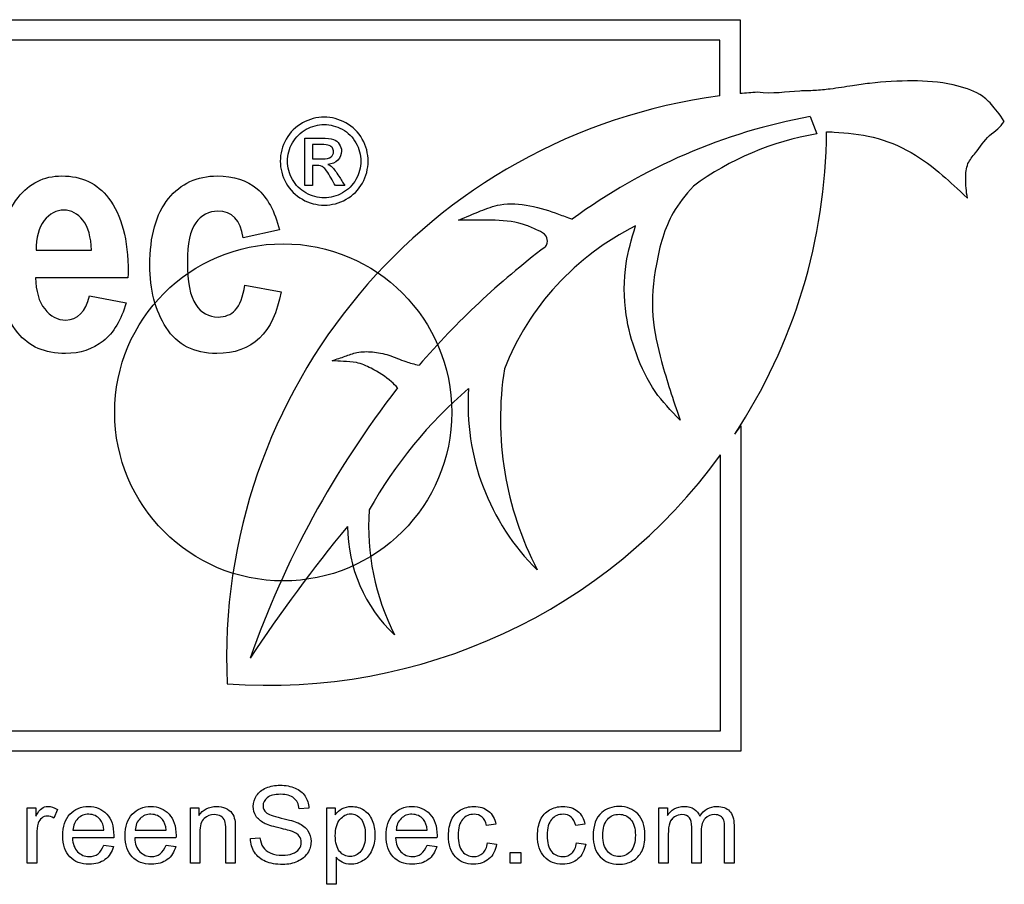
# Model space of a CAD drawing. Units: inches. Extents: x -7.9 to 33.5, y -38.8 to 2.1.
# Drawn here: x -3.8 to -3.1, y -0.3 to 0.3 of the extents above; entities that cross this region are included whole.
import ezdxf

# ---------------------------------------------------------------- set-up
doc = ezdxf.new("R2010")
doc.units = ezdxf.units.IN
doc.header["$MEASUREMENT"] = 0
doc.layers.add('Default', color=7, linetype='Continuous')

msp = doc.modelspace()

# ---------------------------------------------------------------- linework, layer by layer
at = {"layer": 'Default', "color": 7, "linetype": 'Continuous'}
for p, q in [((-4.62297, 0.30901), (-3.31067, 0.30901)), ((-3.31067, 0.30901), (-3.31067, 0.25859)), ((-3.32458, 0.2951), (-4.60906, 0.2951)), ((-3.32458, 0.257), (-3.32458, 0.2951)), ((-3.2629, 0.24294), (-3.25833, 0.23113)), ((-3.60756, 0.19586), (-3.60756, 0.22815)), ((-3.60238, 0.22381), (-3.60238, 0.21402)), ((-3.60238, 0.20957), (-3.60238, 0.19586)), ((-3.60238, 0.19586), (-3.60756, 0.19586)), ((-3.58043, 0.19586), (-3.58685, 0.19586)), ((-3.62504, 0.16559), (-3.64967, 0.16017)), ((-3.79089, 0.15168), (-3.7532, 0.15168)), ((-3.72835, 0.13299), (-3.79131, 0.13299)), ((-3.6485, 0.128), (-3.62387, 0.12333)), ((-3.75447, 0.12057), (-3.72962, 0.11589)), ((-3.31437, 0.02616), (-3.31012, 0.03186)), ((-3.31012, 0.03186), (-3.31012, -0.19009)), ((-3.32403, -0.17618), (-3.32403, 0.01219)), ((-4.60906, -0.17618), (-3.32403, -0.17618)), ((-3.31012, -0.19009), (-4.62297, -0.19009)), ((-3.79701, -0.26638), (-3.79701, -0.22857)), ((-3.79701, -0.22857), (-3.79121, -0.22857)), ((-3.79121, -0.22857), (-3.79121, -0.2343)), ((-3.77651, -0.22979), (-3.7788, -0.23568)), ((-3.68571, -0.26638), (-3.68571, -0.22857)), ((-3.68571, -0.22857), (-3.67995, -0.22857)), ((-3.67995, -0.22857), (-3.67995, -0.23395)), ((-3.60495, -0.22889), (-3.61154, -0.22937)), ((-3.59272, -0.28084), (-3.59272, -0.22857)), ((-3.59272, -0.22857), (-3.58686, -0.22857)), ((-3.58686, -0.22857), (-3.58686, -0.23353)), ((-3.3661, -0.26638), (-3.3661, -0.22857)), ((-3.3661, -0.22857), (-3.36035, -0.22857)), ((-3.36035, -0.22857), (-3.36035, -0.23388)), ((-3.47735, -0.23978), (-3.48363, -0.24068)), ((-3.41661, -0.23978), (-3.42289, -0.24068)), ((-3.76591, -0.24387), (-3.74475, -0.24387)), ((-3.7234, -0.24387), (-3.70228, -0.24387)), ((-3.54535, -0.24387), (-3.52423, -0.24387)), ((-3.73806, -0.24914), (-3.76622, -0.24914)), ((-3.74482, -0.2541), (-3.73823, -0.255)), ((-3.69558, -0.24914), (-3.72375, -0.24914)), ((-3.70235, -0.2541), (-3.69576, -0.255)), ((-3.6448, -0.24963), (-3.63828, -0.24907)), ((-3.5175, -0.24914), (-3.5457, -0.24914)), ((-3.5243, -0.2541), (-3.51771, -0.255)), ((-3.48304, -0.25254), (-3.4768, -0.25344)), ((-3.4223, -0.25254), (-3.41606, -0.25344)), ((-3.46755, -0.26638), (-3.46755, -0.25906)), ((-3.46755, -0.25906), (-3.46023, -0.25906)), ((-3.46023, -0.25906), (-3.46023, -0.26638)), ((-3.79055, -0.26638), (-3.79701, -0.26638)), ((-3.67929, -0.26638), (-3.68571, -0.26638)), ((-3.65509, -0.26638), (-3.6615, -0.26638)), ((-3.5863, -0.26239), (-3.5863, -0.28084)), ((-3.46023, -0.26638), (-3.46755, -0.26638)), ((-3.35969, -0.26638), (-3.3661, -0.26638)), ((-3.33725, -0.26638), (-3.3437, -0.26638)), ((-3.31484, -0.26638), (-3.32126, -0.26638)), ((-3.5863, -0.28084), (-3.59272, -0.28084))]:
    msp.add_line(p, q, dxfattribs=at)
msp.add_circle((-3.62238, 0.04113), 0.115, dxfattribs=at)
for centre, radius, start, end in [((-3.27376, -0.12694), 0.3873, 97.5399, 182.52136), ((-3.27376, -0.12694), 0.3873, 93.73968, 95.46886), ((-3.19159, -0.14553), 0.39496, 100.40207, 126.2603), ((-3.22633, 0.03835), 0.19542, 99.42444, 126.50459), ((-3.6321, 0.23535), 0.3804, 326.64004, 359.58024), ((-3.29971, 0.00304), 0.18468, 116.46667, 158.50026), ((-3.10523, -0.29319), 0.56078, 127.12363, 139.19769), ((-3.25095, 0.03649), 0.22323, 171.17826, 207.43425), ((-3.02609, -0.34469), 0.65624, 142.16298, 160.57865), ((-3.29652, -0.17518), 0.30634, 130.62484, 150.73694), ((-3.33809, 0.04646), 0.15826, 176.06326, 225.46821), ((-3.6321, 0.23535), 0.3804, 265.69071, 324.08203), ((-3.39945, -0.03649), 0.16469, 176.15092, 206.80327), ((-2.70887, -0.74923), 1.12434, 140.67131, 146.36663), ((-3.47589, -0.03616), 0.10268, 180.28053, 226.59317)]:
    msp.add_arc(centre, radius, start, end, dxfattribs=at)
for points, knots in [([(-3.13046, 0.2396), (-3.13379, 0.24466), (-3.13941, 0.25172), (-3.14754, 0.25944), (-3.1692, 0.2664), (-3.19312, 0.26771), (-3.21625, 0.26657), (-3.23523, 0.26385), (-3.24772, 0.26176), (-3.25962, 0.26054), (-3.27645, 0.26045), (-3.28823, 0.25813), (-3.29902, 0.25953)], [0, 0, 0, 0, 0.07227, 0.141286, 0.246725, 0.406767, 0.573921, 0.638989, 0.724352, 0.784311, 0.840028, 1, 1, 1, 1]), ([(-3.59444, 0.24251), (-3.58941, 0.24251), (-3.58449, 0.24119), (-3.57969, 0.2386), (-3.57491, 0.23602), (-3.57118, 0.23233), (-3.56847, 0.22753), (-3.56577, 0.22275), (-3.56448, 0.2177), (-3.56448, 0.20732), (-3.56579, 0.20233), (-3.57106, 0.19281), (-3.57478, 0.18909), (-3.5795, 0.18646), (-3.58425, 0.18381), (-3.58925, 0.18251), (-3.59963, 0.18251), (-3.60462, 0.18383), (-3.60934, 0.18646), (-3.6141, 0.18911), (-3.61782, 0.19281), (-3.62045, 0.19757), (-3.62309, 0.20235), (-3.62444, 0.20732), (-3.62444, 0.2177), (-3.62309, 0.22273), (-3.62041, 0.22753), (-3.61773, 0.23235), (-3.61399, 0.23605), (-3.60919, 0.2386), (-3.60437, 0.24116), (-3.59947, 0.24251), (-3.59444, 0.24251)], [0, 0, 0, 0, 0.08178, 0.08178, 0.08178, 0.166553, 0.166553, 0.166553, 0.250897, 0.250897, 0.333992, 0.333992, 0.417086, 0.417086, 0.417086, 0.499869, 0.499869, 0.582651, 0.582651, 0.582651, 0.667106, 0.667106, 0.667106, 0.749642, 0.749642, 0.833419, 0.833419, 0.833419, 0.918242, 0.918242, 0.918242, 1, 1, 1, 1]), ([(-3.59444, 0.23752), (-3.59866, 0.23752), (-3.60272, 0.23643), (-3.6107, 0.2321), (-3.61383, 0.229), (-3.61608, 0.22501), (-3.61834, 0.221), (-3.61945, 0.21685), (-3.61945, 0.20817), (-3.61836, 0.20403), (-3.61612, 0.20008), (-3.61388, 0.19615), (-3.61081, 0.19304), (-3.60687, 0.19083), (-3.60289, 0.18861), (-3.59874, 0.1875), (-3.5901, 0.1875), (-3.58596, 0.18863), (-3.58201, 0.19083), (-3.57804, 0.19306), (-3.57497, 0.19614), (-3.57056, 0.20403), (-3.56947, 0.20817), (-3.56947, 0.21685), (-3.57059, 0.22099), (-3.5728, 0.22501), (-3.575, 0.22903), (-3.57818, 0.2321), (-3.58616, 0.23643), (-3.59026, 0.23752), (-3.59444, 0.23752)], [0, 0, 0, 0, 0.083325, 0.083325, 0.16665, 0.16665, 0.16665, 0.250506, 0.250506, 0.332878, 0.332878, 0.332878, 0.417245, 0.417245, 0.417245, 0.499691, 0.499691, 0.58288, 0.58288, 0.58288, 0.665858, 0.665858, 0.748836, 0.748836, 0.83331, 0.83331, 0.83331, 0.916655, 0.916655, 1, 1, 1, 1]), ([(-3.15563, 0.18716), (-3.15641, 0.19214), (-3.1571, 0.19934), (-3.15636, 0.21091), (-3.14855, 0.21966), (-3.143, 0.22854), (-3.13476, 0.2343), (-3.13205, 0.23769), (-3.13046, 0.2396)], [0, 0, 0, 0, 0.221827, 0.384582, 0.527399, 0.775128, 0.890546, 1, 1, 1, 1]), ([(-3.25171, 0.23256), (-3.24996, 0.23251), (-3.24829, 0.23244), (-3.2466, 0.23235), (-3.23799, 0.2319), (-3.21916, 0.22988), (-3.1939, 0.21981), (-3.17324, 0.20385), (-3.16236, 0.1937), (-3.15563, 0.18716)], [0, 0, 0, 0, 0.079402, 0.079402, 0.079402, 0.319645, 0.569843, 0.806817, 1, 1, 1, 1]), ([(-3.60756, 0.22815), (-3.60386, 0.22815), (-3.60016, 0.22815), (-3.59645, 0.22815), (-3.59266, 0.22815), (-3.58991, 0.22784), (-3.5865, 0.22668), (-3.58515, 0.22563), (-3.58414, 0.22412), (-3.58315, 0.22264), (-3.58263, 0.22106), (-3.58263, 0.21704), (-3.58345, 0.21499), (-3.58515, 0.21325), (-3.58687, 0.21148), (-3.5891, 0.2105), (-3.59192, 0.2103)], [0, 0, 0, 0, 0.251993, 0.251993, 0.251993, 0.405718, 0.405718, 0.559443, 0.559443, 0.559443, 0.670688, 0.670688, 0.828502, 0.828502, 0.828502, 1, 1, 1, 1]), ([(-3.60238, 0.21402), (-3.60025, 0.21402), (-3.59812, 0.21402), (-3.59599, 0.21402), (-3.59293, 0.21402), (-3.59084, 0.21445), (-3.58972, 0.21537), (-3.58864, 0.21627), (-3.58805, 0.21746), (-3.58805, 0.2199), (-3.58832, 0.22079), (-3.58887, 0.22153), (-3.58943, 0.22229), (-3.59014, 0.22288), (-3.59111, 0.22323), (-3.59206, 0.22357), (-3.59382, 0.22381), (-3.59638, 0.22381), (-3.59838, 0.22381), (-3.60038, 0.22381), (-3.60238, 0.22381)], [0, 0, 0, 0, 0.188268, 0.188268, 0.188268, 0.380623, 0.380623, 0.380623, 0.505328, 0.505328, 0.582069, 0.582069, 0.582069, 0.666413, 0.666413, 0.666413, 0.823218, 0.823218, 0.823218, 1, 1, 1, 1]), ([(-3.58685, 0.19586), (-3.58781, 0.19756), (-3.58876, 0.19925), (-3.58972, 0.20094), (-3.59198, 0.20494), (-3.59378, 0.2074), (-3.59514, 0.20845), (-3.5961, 0.20919), (-3.5975, 0.20957), (-3.59932, 0.20957), (-3.60034, 0.20957), (-3.60136, 0.20957), (-3.60238, 0.20957)], [0, 0, 0, 0, 0.257763, 0.257763, 0.257763, 0.669653, 0.669653, 0.669653, 0.86463, 0.86463, 0.86463, 1, 1, 1, 1]), ([(-3.59192, 0.2103), (-3.59076, 0.2098), (-3.58987, 0.20922), (-3.58918, 0.20856), (-3.58784, 0.2073), (-3.58627, 0.20516), (-3.58438, 0.20217), (-3.58304, 0.20008), (-3.58174, 0.19797), (-3.58043, 0.19586)], [0, 0, 0, 0, 0.1747, 0.1747, 0.1747, 0.602406, 0.602406, 0.602406, 1, 1, 1, 1]), ([(-3.72962, 0.11589), (-3.73292, 0.10411), (-3.73812, 0.0954), (-3.74523, 0.08977), (-3.75233, 0.08416), (-3.76084, 0.08128), (-3.78494, 0.08128), (-3.79577, 0.08595), (-3.80342, 0.0953), (-3.8124, 0.10627), (-3.8169, 0.12152), (-3.8169, 0.16059), (-3.81244, 0.1761), (-3.80331, 0.18767), (-3.79558, 0.19747), (-3.78569, 0.20243), (-3.75988, 0.20243), (-3.74927, 0.19744), (-3.74152, 0.18735), (-3.7327, 0.17588), (-3.72824, 0.1589), (-3.72824, 0.13649), (-3.72824, 0.13532), (-3.72831, 0.13416), (-3.72835, 0.13299)], [0, 0, 0, 0, 0.096202, 0.096202, 0.096202, 0.179815, 0.179815, 0.295994, 0.295994, 0.295994, 0.449414, 0.449414, 0.601176, 0.601176, 0.601176, 0.706054, 0.706054, 0.822788, 0.822788, 0.822788, 0.989099, 0.989099, 0.989099, 1, 1, 1, 1]), ([(-3.62387, 0.12333), (-3.62897, 0.0953), (-3.64351, 0.08128), (-3.68322, 0.08128), (-3.69469, 0.08712), (-3.70223, 0.09891), (-3.70974, 0.11064), (-3.71338, 0.12492), (-3.71338, 0.16134), (-3.70924, 0.17652), (-3.70074, 0.18693), (-3.6923, 0.19727), (-3.6811, 0.20243), (-3.65626, 0.20243), (-3.64723, 0.19946), (-3.63321, 0.18778), (-3.62812, 0.17843), (-3.62504, 0.16559)], [0, 0, 0, 0, 0.218812, 0.218812, 0.358929, 0.358929, 0.358929, 0.499417, 0.499417, 0.667821, 0.667821, 0.667821, 0.794226, 0.794226, 0.897113, 0.897113, 1, 1, 1, 1]), ([(-3.34258, 0.19543), (-3.34804, 0.18909), (-3.36018, 0.1747), (-3.36883, 0.14253), (-3.37219, 0.10814), (-3.36365, 0.07176), (-3.35671, 0.05037), (-3.35158, 0.03588)], [0, 0, 0, 0, 0.135434, 0.353391, 0.565175, 0.751523, 1, 1, 1, 1]), ([(-3.5028, 0.17217), (-3.49737, 0.17464), (-3.48877, 0.17822), (-3.47261, 0.18432), (-3.45423, 0.18273), (-3.44038, 0.17861), (-3.43463, 0.17642), (-3.43152, 0.17525), (-3.42876, 0.17403), (-3.42519, 0.17295)], [0, 0, 0, 0, 0.177252, 0.330817, 0.548725, 0.765839, 0.765839, 0.765839, 1, 1, 1, 1]), ([(-3.7532, 0.15168), (-3.75351, 0.16081), (-3.75543, 0.1676), (-3.76265, 0.17673), (-3.767, 0.17907), (-3.7773, 0.17907), (-3.78176, 0.17663), (-3.78547, 0.17196), (-3.78929, 0.16715), (-3.79099, 0.16028), (-3.79089, 0.15168)], [0, 0, 0, 0, 0.232117, 0.232117, 0.464235, 0.464235, 0.711168, 0.711168, 0.711168, 1, 1, 1, 1]), ([(-3.7532, 0.15168), (-3.75351, 0.16081), (-3.75543, 0.1676), (-3.76265, 0.17673), (-3.767, 0.17907), (-3.7773, 0.17907), (-3.78176, 0.17663), (-3.78547, 0.17196), (-3.78929, 0.16715), (-3.79099, 0.16028), (-3.79089, 0.15168)], [0, 0, 0, 0, 0.232117, 0.232117, 0.464235, 0.464235, 0.711168, 0.711168, 0.711168, 1, 1, 1, 1]), ([(-3.64967, 0.16017), (-3.65158, 0.17227), (-3.65732, 0.17833), (-3.67324, 0.17833), (-3.67823, 0.17567), (-3.68206, 0.17047), (-3.68593, 0.1652), (-3.68779, 0.15635), (-3.68779, 0.13012), (-3.68588, 0.12035), (-3.68206, 0.11462), (-3.67828, 0.10896), (-3.67324, 0.10613), (-3.6621, 0.10613), (-3.65817, 0.10772), (-3.65509, 0.1109), (-3.65196, 0.11414), (-3.64978, 0.11982), (-3.6485, 0.128)], [0, 0, 0, 0, 0.180195, 0.180195, 0.297025, 0.297025, 0.297025, 0.47732, 0.47732, 0.674423, 0.674423, 0.674423, 0.791139, 0.791139, 0.878677, 0.878677, 0.878677, 1, 1, 1, 1]), ([(-3.44369, 0.15394), (-3.44308, 0.15486), (-3.44177, 0.157), (-3.44268, 0.16258), (-3.44927, 0.16562), (-3.46024, 0.17075), (-3.47567, 0.17253), (-3.49144, 0.17212), (-3.49921, 0.17217), (-3.5028, 0.17217)], [0, 0, 0, 0, 0.043058, 0.112703, 0.207358, 0.333057, 0.64239, 0.859707, 1, 1, 1, 1]), ([(-3.35158, 0.03588), (-3.35822, 0.0426), (-3.37009, 0.0549), (-3.38214, 0.08053), (-3.39012, 0.10974), (-3.39016, 0.13156), (-3.3884, 0.14278), (-3.38711, 0.15106), (-3.38484, 0.15878), (-3.38202, 0.16837)], [0, 0, 0, 0, 0.157214, 0.333453, 0.500903, 0.715459, 0.715459, 0.715459, 1, 1, 1, 1]), ([(-3.79131, 0.13299), (-3.79121, 0.12386), (-3.78908, 0.11674), (-3.78515, 0.11165), (-3.78124, 0.10657), (-3.77634, 0.10411), (-3.76265, 0.10411), (-3.75723, 0.10963), (-3.75447, 0.12057)], [0, 0, 0, 0, 0.349428, 0.349428, 0.349428, 0.616717, 0.616717, 1, 1, 1, 1]), ([(-3.58897, 0.07637), (-3.58575, 0.0775), (-3.58057, 0.07918), (-3.57153, 0.08267), (-3.56125, 0.08266), (-3.54998, 0.08049), (-3.53967, 0.07569), (-3.53307, 0.07411), (-3.52973, 0.07325)], [0, 0, 0, 0, 0.151401, 0.287723, 0.460592, 0.645145, 0.847134, 1, 1, 1, 1]), ([(-3.54436, 0.05786), (-3.54584, 0.05937), (-3.55082, 0.06441), (-3.56056, 0.07059), (-3.57171, 0.07557), (-3.5811, 0.07576), (-3.58619, 0.0762), (-3.58897, 0.07637)], [0, 0, 0, 0, 0.116191, 0.452836, 0.668076, 0.847431, 1, 1, 1, 1]), ([(-3.63828, -0.24907), (-3.638, -0.25167), (-3.63727, -0.25382), (-3.63616, -0.25549), (-3.63504, -0.25717), (-3.63328, -0.2585), (-3.62857, -0.26059), (-3.62593, -0.26111), (-3.62298, -0.26107), (-3.62035, -0.26104), (-3.61802, -0.26069), (-3.61605, -0.25993), (-3.61403, -0.25915), (-3.61254, -0.25805), (-3.61154, -0.2567), (-3.61054, -0.25537), (-3.61008, -0.25386), (-3.61008, -0.2506), (-3.61053, -0.24918), (-3.6124, -0.24675), (-3.61396, -0.24571), (-3.61612, -0.24487), (-3.61753, -0.24433), (-3.62062, -0.24349), (-3.62538, -0.24234), (-3.63016, -0.24119), (-3.63353, -0.24012), (-3.63543, -0.23908), (-3.6379, -0.23774), (-3.6398, -0.23617), (-3.64223, -0.23228), (-3.64286, -0.2301), (-3.64286, -0.22507), (-3.64209, -0.22261), (-3.63911, -0.21803), (-3.63692, -0.21626), (-3.63408, -0.21508), (-3.63121, -0.21389), (-3.62801, -0.21328), (-3.62066, -0.21328), (-3.61726, -0.2139), (-3.61136, -0.2164), (-3.60911, -0.21824), (-3.60592, -0.22309), (-3.60509, -0.22583), (-3.60495, -0.22889)], [0, 0, 0, 0, 0.049394, 0.049394, 0.049394, 0.103215, 0.103215, 0.157037, 0.157037, 0.157037, 0.208211, 0.208211, 0.208211, 0.248896, 0.248896, 0.248896, 0.285117, 0.285117, 0.321338, 0.321338, 0.357559, 0.357559, 0.357559, 0.427105, 0.427105, 0.427105, 0.503838, 0.503838, 0.503838, 0.556689, 0.556689, 0.60954, 0.60954, 0.667753, 0.667753, 0.725965, 0.725965, 0.725965, 0.788817, 0.788817, 0.859211, 0.859211, 0.929606, 0.929606, 1, 1, 1, 1]), ([(-3.61154, -0.22937), (-3.61192, -0.22611), (-3.6131, -0.22365), (-3.61719, -0.22032), (-3.62021, -0.21949), (-3.62423, -0.21945), (-3.62839, -0.21942), (-3.63141, -0.22025), (-3.63523, -0.2233), (-3.63616, -0.22514), (-3.63616, -0.22916), (-3.6355, -0.23069), (-3.63415, -0.2319), (-3.63282, -0.2331), (-3.62936, -0.23437), (-3.62378, -0.23561), (-3.61816, -0.23687), (-3.61435, -0.23801), (-3.61227, -0.23894), (-3.60924, -0.24031), (-3.60703, -0.24213), (-3.60557, -0.24425), (-3.60411, -0.24637), (-3.60342, -0.24886), (-3.60342, -0.25445), (-3.60422, -0.25705), (-3.60578, -0.25951), (-3.60735, -0.26199), (-3.60966, -0.26388), (-3.61261, -0.26523), (-3.61559, -0.2666), (-3.61892, -0.26728), (-3.62735, -0.26728), (-3.63127, -0.26659), (-3.63446, -0.2652), (-3.63764, -0.26382), (-3.64012, -0.26176), (-3.64195, -0.25899), (-3.64376, -0.25626), (-3.64469, -0.25313), (-3.6448, -0.24963)], [0, 0, 0, 0, 0.065225, 0.065225, 0.13045, 0.13045, 0.13045, 0.183785, 0.183785, 0.237121, 0.237121, 0.283574, 0.283574, 0.283574, 0.363746, 0.363746, 0.363746, 0.450494, 0.450494, 0.450494, 0.513009, 0.513009, 0.513009, 0.571729, 0.571729, 0.629724, 0.629724, 0.629724, 0.695061, 0.695061, 0.695061, 0.766358, 0.766358, 0.856979, 0.856979, 0.856979, 0.92832, 0.92832, 0.92832, 1, 1, 1, 1]), ([(-3.79121, -0.2343), (-3.78976, -0.23166), (-3.7884, -0.22989), (-3.78716, -0.22902), (-3.78592, -0.22817), (-3.78455, -0.22778), (-3.78306, -0.22774), (-3.78091, -0.22769), (-3.77873, -0.22844), (-3.77651, -0.22979)], [0, 0, 0, 0, 0.372023, 0.372023, 0.372023, 0.613616, 0.613616, 0.613616, 1, 1, 1, 1]), ([(-3.73823, -0.255), (-3.73927, -0.25885), (-3.74121, -0.26187), (-3.74402, -0.26398), (-3.74685, -0.26611), (-3.75044, -0.26718), (-3.76032, -0.26718), (-3.76473, -0.26548), (-3.76795, -0.26208), (-3.77116, -0.2587), (-3.77281, -0.25393), (-3.77281, -0.24144), (-3.77118, -0.23652), (-3.76788, -0.23301), (-3.76461, -0.22953), (-3.76039, -0.22778), (-3.75519, -0.22774), (-3.75013, -0.22771), (-3.746, -0.22948), (-3.74281, -0.23291), (-3.7396, -0.23636), (-3.73802, -0.2412), (-3.73802, -0.24782), (-3.73802, -0.24838), (-3.73806, -0.24914)], [0, 0, 0, 0, 0.095835, 0.095835, 0.095835, 0.196843, 0.196843, 0.324305, 0.324305, 0.324305, 0.460279, 0.460279, 0.600862, 0.600862, 0.600862, 0.725403, 0.725403, 0.725403, 0.847136, 0.847136, 0.847136, 0.991196, 0.991196, 1, 1, 1, 1]), ([(-3.69576, -0.255), (-3.6968, -0.25885), (-3.6987, -0.26187), (-3.70155, -0.26398), (-3.70439, -0.2661), (-3.70796, -0.26718), (-3.71785, -0.26718), (-3.72225, -0.26548), (-3.72548, -0.26208), (-3.72869, -0.2587), (-3.73033, -0.25393), (-3.73033, -0.24144), (-3.72867, -0.23652), (-3.72215, -0.22951), (-3.71792, -0.22778), (-3.71268, -0.22774), (-3.70765, -0.22771), (-3.70353, -0.22948), (-3.70033, -0.23291), (-3.69711, -0.23638), (-3.69551, -0.2412), (-3.69551, -0.24782), (-3.69555, -0.24838), (-3.69558, -0.24914)], [0, 0, 0, 0, 0.095865, 0.095865, 0.095865, 0.196848, 0.196848, 0.324278, 0.324278, 0.324278, 0.4551, 0.4551, 0.590356, 0.590356, 0.725613, 0.725613, 0.725613, 0.847035, 0.847035, 0.847035, 0.99119, 0.99119, 1, 1, 1, 1]), ([(-3.67995, -0.23395), (-3.67718, -0.22982), (-3.67319, -0.22778), (-3.66795, -0.22774), (-3.6657, -0.22773), (-3.66362, -0.22819), (-3.66171, -0.22899), (-3.65979, -0.22979), (-3.65838, -0.2309), (-3.65741, -0.23222), (-3.65645, -0.23352), (-3.65581, -0.23513), (-3.65543, -0.23693), (-3.65518, -0.23811), (-3.65509, -0.24019), (-3.65509, -0.24314), (-3.65509, -0.25089), (-3.65509, -0.25863), (-3.65509, -0.26638)], [0, 0, 0, 0, 0.233008, 0.233008, 0.233008, 0.338812, 0.338812, 0.338812, 0.428644, 0.428644, 0.428644, 0.513699, 0.513699, 0.513699, 0.616459, 0.616459, 0.616459, 1, 1, 1, 1]), ([(-3.58686, -0.23353), (-3.58547, -0.23163), (-3.58394, -0.23017), (-3.58217, -0.2292), (-3.58045, -0.22825), (-3.57836, -0.22778), (-3.57586, -0.22774), (-3.57264, -0.2277), (-3.56976, -0.22861), (-3.56729, -0.23024), (-3.56482, -0.23188), (-3.56296, -0.23426), (-3.56168, -0.23728), (-3.5604, -0.24028), (-3.5598, -0.24359), (-3.5598, -0.25105), (-3.5605, -0.25452), (-3.56188, -0.2576), (-3.56328, -0.26072), (-3.56532, -0.26308), (-3.56795, -0.26471), (-3.57063, -0.26637), (-3.5734, -0.26718), (-3.57846, -0.26718), (-3.5804, -0.26672), (-3.5838, -0.26492), (-3.58519, -0.26378), (-3.5863, -0.26239)], [0, 0, 0, 0, 0.078627, 0.078627, 0.078627, 0.158598, 0.158598, 0.158598, 0.269337, 0.269337, 0.269337, 0.381043, 0.381043, 0.381043, 0.504331, 0.504331, 0.635917, 0.635917, 0.635917, 0.751921, 0.751921, 0.751921, 0.853789, 0.853789, 0.926895, 0.926895, 1, 1, 1, 1]), ([(-3.51771, -0.255), (-3.51875, -0.25885), (-3.52066, -0.26187), (-3.5235, -0.26398), (-3.52634, -0.2661), (-3.52992, -0.26718), (-3.5398, -0.26718), (-3.54417, -0.26548), (-3.54743, -0.26208), (-3.55066, -0.25871), (-3.55225, -0.25393), (-3.55225, -0.24144), (-3.55062, -0.23652), (-3.5441, -0.22951), (-3.53987, -0.22778), (-3.53464, -0.22774), (-3.52961, -0.22771), (-3.52548, -0.22948), (-3.52229, -0.23291), (-3.51906, -0.23638), (-3.51747, -0.2412), (-3.51747, -0.24782), (-3.5175, -0.24838), (-3.5175, -0.24914)], [0, 0, 0, 0, 0.095884, 0.095884, 0.095884, 0.196873, 0.196873, 0.324312, 0.324312, 0.324312, 0.455109, 0.455109, 0.590339, 0.590339, 0.725569, 0.725569, 0.725569, 0.847014, 0.847014, 0.847014, 0.991189, 0.991189, 1, 1, 1, 1]), ([(-3.4768, -0.25344), (-3.47749, -0.25774), (-3.47923, -0.26111), (-3.48207, -0.26353), (-3.48489, -0.26594), (-3.48835, -0.26718), (-3.49764, -0.26718), (-3.5018, -0.26551), (-3.50492, -0.26211), (-3.50803, -0.25873), (-3.50964, -0.25393), (-3.50964, -0.24356), (-3.50895, -0.23998), (-3.50624, -0.23388), (-3.5042, -0.23159), (-3.50142, -0.23007), (-3.49867, -0.22855), (-3.49566, -0.22778), (-3.49244, -0.22774), (-3.48831, -0.2277), (-3.48498, -0.22882), (-3.48238, -0.2309), (-3.47976, -0.233), (-3.47808, -0.23596), (-3.47735, -0.23978)], [0, 0, 0, 0, 0.112644, 0.112644, 0.112644, 0.220657, 0.220657, 0.355899, 0.355899, 0.355899, 0.508252, 0.508252, 0.606194, 0.606194, 0.704136, 0.704136, 0.704136, 0.794889, 0.794889, 0.794889, 0.899038, 0.899038, 0.899038, 1, 1, 1, 1]), ([(-3.41606, -0.25344), (-3.41675, -0.25774), (-3.41849, -0.26111), (-3.42133, -0.26353), (-3.42415, -0.26594), (-3.42764, -0.26718), (-3.4369, -0.26718), (-3.44106, -0.26551), (-3.44418, -0.26211), (-3.44729, -0.25873), (-3.4489, -0.25393), (-3.4489, -0.24356), (-3.44821, -0.23998), (-3.4455, -0.23388), (-3.44346, -0.23159), (-3.44072, -0.23007), (-3.43795, -0.22852), (-3.43492, -0.22778), (-3.4317, -0.22774), (-3.42757, -0.2277), (-3.42424, -0.22882), (-3.41904, -0.23298), (-3.41734, -0.23596), (-3.41661, -0.23978)], [0, 0, 0, 0, 0.112638, 0.112638, 0.112638, 0.22013, 0.22013, 0.355862, 0.355862, 0.355862, 0.508092, 0.508092, 0.605954, 0.605954, 0.703817, 0.703817, 0.703817, 0.794916, 0.794916, 0.794916, 0.897458, 0.897458, 1, 1, 1, 1]), ([(-3.41097, -0.24748), (-3.41097, -0.2405), (-3.40903, -0.2353), (-3.40514, -0.23194), (-3.40191, -0.22914), (-3.39793, -0.22778), (-3.39328, -0.22774), (-3.38808, -0.2277), (-3.38385, -0.22948), (-3.37726, -0.23627), (-3.3756, -0.24096), (-3.3756, -0.25181), (-3.37632, -0.25563), (-3.37924, -0.26118), (-3.38135, -0.26336), (-3.38416, -0.26489), (-3.38694, -0.2664), (-3.38999, -0.26718), (-3.39855, -0.26718), (-3.40282, -0.26551), (-3.40934, -0.25871), (-3.41097, -0.25386), (-3.41097, -0.24748)], [0, 0, 0, 0, 0.142844, 0.142844, 0.142844, 0.250066, 0.250066, 0.250066, 0.366307, 0.366307, 0.482548, 0.482548, 0.576616, 0.576616, 0.670685, 0.670685, 0.670685, 0.749093, 0.749093, 0.874547, 0.874547, 1, 1, 1, 1]), ([(-3.36035, -0.23388), (-3.35917, -0.23204), (-3.35757, -0.23059), (-3.35563, -0.22944), (-3.35368, -0.22829), (-3.35143, -0.22778), (-3.3489, -0.22774), (-3.34613, -0.2277), (-3.34384, -0.22833), (-3.34203, -0.22951), (-3.34027, -0.23066), (-3.33898, -0.23228), (-3.33825, -0.23437)], [0, 0, 0, 0, 0.241929, 0.241929, 0.241929, 0.501694, 0.501694, 0.501694, 0.768023, 0.768023, 0.768023, 1, 1, 1, 1]), ([(-3.33825, -0.23437), (-3.33527, -0.22996), (-3.33135, -0.22778), (-3.32653, -0.22774), (-3.32279, -0.22771), (-3.31987, -0.22882), (-3.31786, -0.23086), (-3.31583, -0.23293), (-3.31484, -0.23613), (-3.31484, -0.24047), (-3.31484, -0.24911), (-3.31484, -0.25774), (-3.31484, -0.26638)], [0, 0, 0, 0, 0.23524, 0.23524, 0.23524, 0.393757, 0.393757, 0.393757, 0.566478, 0.566478, 0.566478, 1, 1, 1, 1]), ([(-3.7788, -0.23568), (-3.78032, -0.23478), (-3.78188, -0.23433), (-3.7848, -0.23433), (-3.78605, -0.23478), (-3.78716, -0.23561), (-3.78824, -0.23643), (-3.78903, -0.23763), (-3.78951, -0.23912), (-3.79025, -0.24139), (-3.79055, -0.24387), (-3.79055, -0.24657), (-3.79055, -0.25318), (-3.79055, -0.25978), (-3.79055, -0.26638)], [0, 0, 0, 0, 0.114917, 0.114917, 0.219387, 0.219387, 0.219387, 0.325197, 0.325197, 0.325197, 0.511568, 0.511568, 0.511568, 1, 1, 1, 1]), ([(-3.74475, -0.24387), (-3.74503, -0.24068), (-3.74586, -0.23832), (-3.74718, -0.23672), (-3.74922, -0.23426), (-3.75186, -0.23305), (-3.75807, -0.23305), (-3.76057, -0.23402), (-3.76254, -0.236), (-3.76452, -0.23797), (-3.76566, -0.24057), (-3.76591, -0.24387)], [0, 0, 0, 0, 0.227358, 0.227358, 0.227358, 0.49664, 0.49664, 0.74014, 0.74014, 0.74014, 1, 1, 1, 1]), ([(-3.74475, -0.24387), (-3.74503, -0.24068), (-3.74586, -0.23832), (-3.74718, -0.23672), (-3.74922, -0.23426), (-3.75186, -0.23305), (-3.75807, -0.23305), (-3.76057, -0.23402), (-3.76254, -0.236), (-3.76452, -0.23797), (-3.76566, -0.24057), (-3.76591, -0.24387)], [0, 0, 0, 0, 0.227358, 0.227358, 0.227358, 0.49664, 0.49664, 0.74014, 0.74014, 0.74014, 1, 1, 1, 1]), ([(-3.70228, -0.24387), (-3.70255, -0.24068), (-3.70339, -0.23832), (-3.7047, -0.23672), (-3.70674, -0.23426), (-3.70939, -0.23305), (-3.7156, -0.23305), (-3.71806, -0.23402), (-3.72007, -0.236), (-3.72206, -0.23796), (-3.72319, -0.24057), (-3.7234, -0.24387)], [0, 0, 0, 0, 0.227403, 0.227403, 0.227403, 0.49669, 0.49669, 0.740193, 0.740193, 0.740193, 1, 1, 1, 1]), ([(-3.70228, -0.24387), (-3.70255, -0.24068), (-3.70339, -0.23832), (-3.7047, -0.23672), (-3.70674, -0.23426), (-3.70939, -0.23305), (-3.7156, -0.23305), (-3.71806, -0.23402), (-3.72007, -0.236), (-3.72206, -0.23796), (-3.72319, -0.24057), (-3.7234, -0.24387)], [0, 0, 0, 0, 0.227403, 0.227403, 0.227403, 0.49669, 0.49669, 0.740193, 0.740193, 0.740193, 1, 1, 1, 1]), ([(-3.6615, -0.26638), (-3.6615, -0.25871), (-3.6615, -0.25105), (-3.6615, -0.24338), (-3.6615, -0.24078), (-3.66175, -0.23884), (-3.66223, -0.23756), (-3.66273, -0.23623), (-3.66362, -0.23523), (-3.66487, -0.23444), (-3.66612, -0.23363), (-3.66764, -0.23329), (-3.67205, -0.23329), (-3.67437, -0.23416), (-3.67832, -0.23763), (-3.67929, -0.24092), (-3.67929, -0.24574), (-3.67929, -0.25262), (-3.67929, -0.2595), (-3.67929, -0.26638)], [0, 0, 0, 0, 0.300207, 0.300207, 0.300207, 0.377238, 0.377238, 0.377238, 0.431553, 0.431553, 0.431553, 0.503019, 0.503019, 0.61678, 0.61678, 0.730542, 0.730542, 0.730542, 1, 1, 1, 1]), ([(-3.6615, -0.26638), (-3.6615, -0.25871), (-3.6615, -0.25105), (-3.6615, -0.24338), (-3.6615, -0.24078), (-3.66175, -0.23884), (-3.66223, -0.23756), (-3.66273, -0.23623), (-3.66362, -0.23523), (-3.66487, -0.23444), (-3.66612, -0.23363), (-3.66764, -0.23329), (-3.67205, -0.23329), (-3.67437, -0.23416), (-3.67832, -0.23763), (-3.67929, -0.24092), (-3.67929, -0.24574), (-3.67929, -0.25262), (-3.67929, -0.2595), (-3.67929, -0.26638)], [0, 0, 0, 0, 0.300207, 0.300207, 0.300207, 0.377238, 0.377238, 0.377238, 0.431553, 0.431553, 0.431553, 0.503019, 0.503019, 0.61678, 0.61678, 0.730542, 0.730542, 0.730542, 1, 1, 1, 1]), ([(-3.58686, -0.24768), (-3.58686, -0.25254), (-3.58588, -0.25611), (-3.58193, -0.26076), (-3.57954, -0.2619), (-3.57388, -0.2619), (-3.57146, -0.26069), (-3.56941, -0.2583), (-3.56738, -0.25592), (-3.56639, -0.25219), (-3.56639, -0.24238), (-3.56736, -0.23877), (-3.56934, -0.23638), (-3.57133, -0.23397), (-3.57371, -0.23281), (-3.57919, -0.23281), (-3.58162, -0.23409), (-3.5837, -0.23662), (-3.58579, -0.23917), (-3.58686, -0.24286), (-3.58686, -0.24768)], [0, 0, 0, 0, 0.115933, 0.115933, 0.231866, 0.231866, 0.352146, 0.352146, 0.352146, 0.501126, 0.501126, 0.642913, 0.642913, 0.642913, 0.747836, 0.747836, 0.852758, 0.852758, 0.852758, 1, 1, 1, 1]), ([(-3.52423, -0.24387), (-3.52451, -0.24068), (-3.52531, -0.23832), (-3.52666, -0.23672), (-3.52873, -0.23428), (-3.53134, -0.23305), (-3.53755, -0.23305), (-3.54001, -0.23402), (-3.54202, -0.236), (-3.54402, -0.23796), (-3.54514, -0.24057), (-3.54535, -0.24387)], [0, 0, 0, 0, 0.227579, 0.227579, 0.227579, 0.49676, 0.49676, 0.740167, 0.740167, 0.740167, 1, 1, 1, 1]), ([(-3.52423, -0.24387), (-3.52451, -0.24068), (-3.52531, -0.23832), (-3.52666, -0.23672), (-3.52873, -0.23428), (-3.53134, -0.23305), (-3.53755, -0.23305), (-3.54001, -0.23402), (-3.54202, -0.236), (-3.54402, -0.23796), (-3.54514, -0.24057), (-3.54535, -0.24387)], [0, 0, 0, 0, 0.227579, 0.227579, 0.227579, 0.49676, 0.49676, 0.740167, 0.740167, 0.740167, 1, 1, 1, 1]), ([(-3.48363, -0.24068), (-3.48422, -0.23815), (-3.48526, -0.23624), (-3.48824, -0.23367), (-3.49008, -0.23305), (-3.49542, -0.23305), (-3.49802, -0.23419), (-3.50003, -0.23652), (-3.50203, -0.23882), (-3.50305, -0.24245), (-3.50305, -0.2525), (-3.50208, -0.25618), (-3.4982, -0.26076), (-3.49566, -0.2619), (-3.49001, -0.2619), (-3.48793, -0.26114), (-3.48623, -0.25961), (-3.48455, -0.25811), (-3.48349, -0.25573), (-3.48304, -0.25254)], [0, 0, 0, 0, 0.089226, 0.089226, 0.178453, 0.178453, 0.314486, 0.314486, 0.314486, 0.462286, 0.462286, 0.612138, 0.612138, 0.761991, 0.761991, 0.883538, 0.883538, 0.883538, 1, 1, 1, 1]), ([(-3.42289, -0.24068), (-3.42348, -0.23815), (-3.42452, -0.23624), (-3.4275, -0.23367), (-3.42934, -0.23305), (-3.43468, -0.23305), (-3.43728, -0.23419), (-3.43929, -0.23652), (-3.44129, -0.23882), (-3.44231, -0.24245), (-3.44231, -0.2525), (-3.44134, -0.25618), (-3.43746, -0.26076), (-3.43492, -0.2619), (-3.42927, -0.2619), (-3.42719, -0.26114), (-3.42549, -0.25961), (-3.42381, -0.25811), (-3.42275, -0.25573), (-3.4223, -0.25254)], [0, 0, 0, 0, 0.089226, 0.089226, 0.178453, 0.178453, 0.314486, 0.314486, 0.314486, 0.462286, 0.462286, 0.612138, 0.612138, 0.761991, 0.761991, 0.883538, 0.883538, 0.883538, 1, 1, 1, 1]), ([(-3.40438, -0.24744), (-3.40438, -0.2523), (-3.40331, -0.2559), (-3.40123, -0.2583), (-3.39913, -0.26071), (-3.39647, -0.2619), (-3.39009, -0.2619), (-3.38746, -0.26069), (-3.38534, -0.2583), (-3.38321, -0.25588), (-3.38218, -0.25219), (-3.38218, -0.24259), (-3.38326, -0.23905), (-3.38749, -0.23426), (-3.39013, -0.23305), (-3.39647, -0.23305), (-3.39911, -0.23426), (-3.40123, -0.23662), (-3.40334, -0.23898), (-3.40438, -0.24262), (-3.40438, -0.24744)], [0, 0, 0, 0, 0.140627, 0.140627, 0.140627, 0.250394, 0.250394, 0.360161, 0.360161, 0.360161, 0.490874, 0.490874, 0.613361, 0.613361, 0.735847, 0.735847, 0.859679, 0.859679, 0.859679, 1, 1, 1, 1]), ([(-3.3437, -0.26638), (-3.3437, -0.25819), (-3.3437, -0.25001), (-3.3437, -0.24182), (-3.3437, -0.23898), (-3.34422, -0.23686), (-3.3463, -0.23402), (-3.348, -0.23329), (-3.35216, -0.23329), (-3.35383, -0.23378), (-3.35535, -0.23471), (-3.35689, -0.23566), (-3.35799, -0.23707), (-3.35868, -0.23887), (-3.35938, -0.2407), (-3.35969, -0.24335), (-3.35969, -0.24678), (-3.35969, -0.25331), (-3.35969, -0.25985), (-3.35969, -0.26638)], [0, 0, 0, 0, 0.326174, 0.326174, 0.326174, 0.411172, 0.411172, 0.496169, 0.496169, 0.561167, 0.561167, 0.561167, 0.633288, 0.633288, 0.633288, 0.739666, 0.739666, 0.739666, 1, 1, 1, 1]), ([(-3.34478, -0.23622), (-3.34492, -0.23594), (-3.34508, -0.23568), (-3.3463, -0.23402), (-3.348, -0.23329), (-3.35216, -0.23329), (-3.35383, -0.23378), (-3.35535, -0.23471), (-3.35641, -0.23536), (-3.35726, -0.23624), (-3.35792, -0.23731)], [0, 0, 0, 0, 0.0667408, 0.0667408, 0.4639918, 0.4639918, 0.7677721, 0.7677721, 0.7677721, 1, 1, 1, 1]), ([(-3.32126, -0.26638), (-3.32126, -0.25845), (-3.32126, -0.25052), (-3.32126, -0.24259), (-3.32126, -0.24002), (-3.32147, -0.23818), (-3.32188, -0.23704), (-3.32229, -0.23592), (-3.32303, -0.23502), (-3.32525, -0.23364), (-3.32653, -0.23329), (-3.33066, -0.23329), (-3.33288, -0.23419), (-3.33638, -0.2377), (-3.33725, -0.24054), (-3.33725, -0.24442), (-3.33725, -0.25174), (-3.33725, -0.25906), (-3.33725, -0.26638)], [0, 0, 0, 0, 0.315385, 0.315385, 0.315385, 0.389723, 0.389723, 0.389723, 0.445699, 0.445699, 0.501674, 0.501674, 0.604296, 0.604296, 0.70897, 0.70897, 0.70897, 1, 1, 1, 1]), ([(-3.32126, -0.26638), (-3.32126, -0.25845), (-3.32126, -0.25052), (-3.32126, -0.24259), (-3.32126, -0.24002), (-3.32147, -0.23818), (-3.32188, -0.23704), (-3.32229, -0.23592), (-3.32303, -0.23502), (-3.32525, -0.23364), (-3.32653, -0.23329), (-3.33066, -0.23329), (-3.33288, -0.23419), (-3.33638, -0.2377), (-3.33725, -0.24054), (-3.33725, -0.24442), (-3.33725, -0.25174), (-3.33725, -0.25906), (-3.33725, -0.26638)], [0, 0, 0, 0, 0.315385, 0.315385, 0.315385, 0.389723, 0.389723, 0.389723, 0.445699, 0.445699, 0.501674, 0.501674, 0.604296, 0.604296, 0.70897, 0.70897, 0.70897, 1, 1, 1, 1]), ([(-3.76622, -0.24914), (-3.76598, -0.25327), (-3.7648, -0.25642), (-3.76268, -0.25861), (-3.76055, -0.26081), (-3.75793, -0.2619), (-3.75245, -0.2619), (-3.75044, -0.26128), (-3.74877, -0.26003), (-3.74713, -0.25879), (-3.74579, -0.25684), (-3.74482, -0.2541)], [0, 0, 0, 0, 0.315084, 0.315084, 0.315084, 0.579554, 0.579554, 0.779376, 0.779376, 0.779376, 1, 1, 1, 1]), ([(-3.72375, -0.24914), (-3.7235, -0.25327), (-3.72232, -0.25642), (-3.72021, -0.25861), (-3.71807, -0.26081), (-3.71546, -0.2619), (-3.70998, -0.2619), (-3.70796, -0.26128), (-3.7063, -0.26003), (-3.70465, -0.25879), (-3.70332, -0.25684), (-3.70235, -0.2541)], [0, 0, 0, 0, 0.315088, 0.315088, 0.315088, 0.582493, 0.582493, 0.779373, 0.779373, 0.779373, 1, 1, 1, 1]), ([(-3.5457, -0.24914), (-3.54546, -0.25327), (-3.54428, -0.25642), (-3.54216, -0.25861), (-3.54003, -0.26081), (-3.53741, -0.2619), (-3.53193, -0.2619), (-3.52992, -0.26128), (-3.52825, -0.26003), (-3.52661, -0.25879), (-3.52527, -0.25684), (-3.5243, -0.2541)], [0, 0, 0, 0, 0.315088, 0.315088, 0.315088, 0.582493, 0.582493, 0.779373, 0.779373, 0.779373, 1, 1, 1, 1])]:
    msp.add_open_spline(points, degree=3, knots=knots, dxfattribs=at)

doc.saveas('drawing.dxf')
